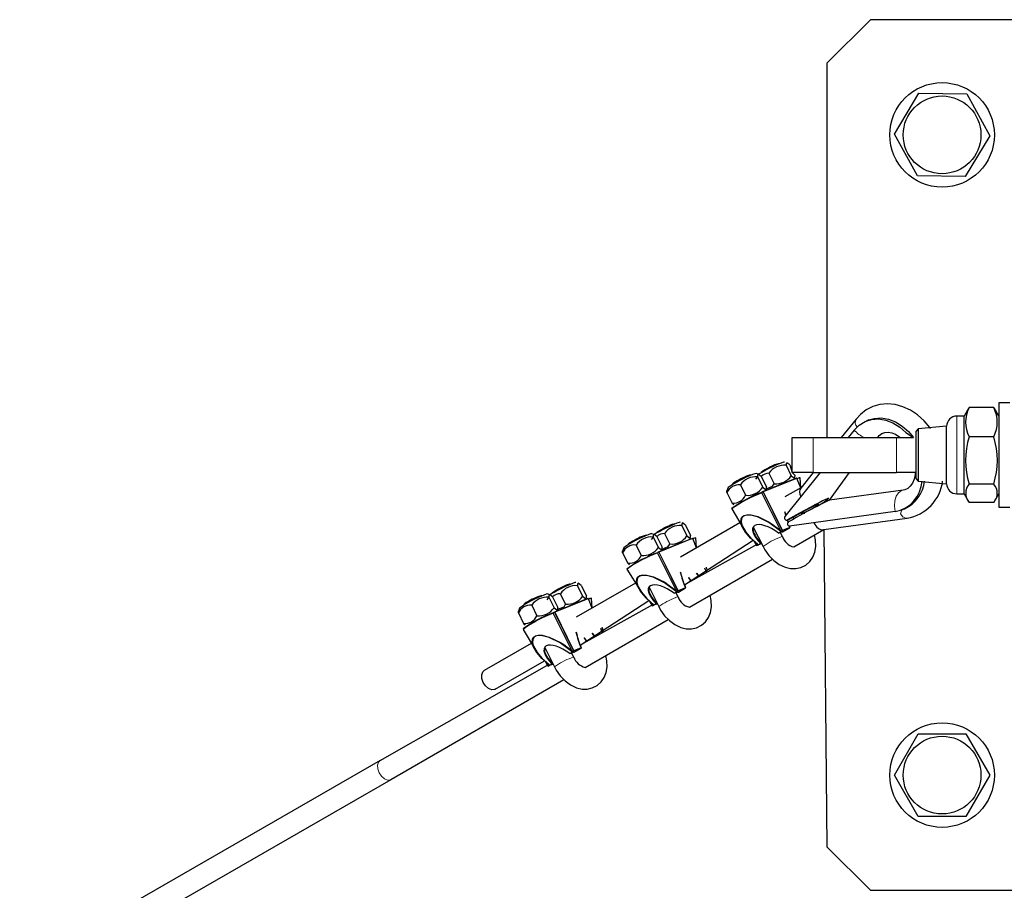
# Model space of a CAD drawing. Units: millimetres. Extents: x 4638 to 37974, y 1192 to 20635.
# Drawn here: x 10166 to 10392, y 5090 to 5290 of the extents above; entities that cross this region are included whole.
import ezdxf

# ---------------------------------------------------------------- set-up
doc = ezdxf.new("R2010")
doc.units = ezdxf.units.MM
doc.header["$LTSCALE"] = 70

msp = doc.modelspace()

# ---------------------------------------------------------------- linework, layer by layer
at = {"color": 7, "linetype": 'Continuous', "lineweight": 25}
for p, q in [((10361.49, 5290.31), (10351.49, 5280.31)), ((10400.49, 5290.31), (10361.49, 5290.31)), ((10351.49, 5280.31), (10351.49, 5194.31)), ((10366.99, 5264.04), (10372.63, 5273.44)), ((10372.63, 5273.44), (10383.6, 5273.25)), ((10383.6, 5273.25), (10388.92, 5263.66)), ((10372.31, 5254.44), (10366.99, 5264.04)), ((10388.92, 5263.66), (10383.28, 5254.26)), ((10383.28, 5254.26), (10372.31, 5254.44)), ((10393.49, 5202.31), (10390.99, 5202.31)), ((10390.99, 5202.31), (10390.99, 5178.31)), ((10383.78, 5200.59), (10382.99, 5199.24)), ((10389.82, 5201.19), (10384.17, 5201.19)), ((10390.99, 5199.24), (10390.21, 5200.59)), ((10358.21, 5198.57), (10354.79, 5194.31)), ((10361.12, 5198.36), (10360.52, 5198.12)), ((10382.99, 5199.24), (10381.34, 5199.24)), ((10382.99, 5181.38), (10382.99, 5199.24)), ((10357.77, 5196.05), (10356.38, 5194.31)), ((10372.49, 5196.31), (10371.99, 5195.81)), ((10371.99, 5184.81), (10371.99, 5195.81)), ((10378.99, 5196.9), (10372.49, 5196.31)), ((10372.49, 5196.31), (10372.49, 5184.31)), ((10378.99, 5183.72), (10378.99, 5196.9)), ((10343.49, 5186.31), (10343.49, 5194.31)), ((10343.49, 5194.31), (10348.31, 5194.31)), ((10348.31, 5194.31), (10367.51, 5194.31)), ((10363.12, 5194.31), (10363.28, 5194.51)), ((10367.51, 5194.31), (10371.38, 5194.31)), ((10389.82, 5194.51), (10384.17, 5194.51)), ((10340.49, 5188.38), (10340.49, 5188.38)), ((10341.78, 5188.7), (10341.78, 5188.7)), ((10335.8, 5185.87), (10335.22, 5186.05)), ((10336.39, 5186.32), (10336.39, 5186.32)), ((10338.18, 5186.1), (10339.39, 5183.7)), ((10349.96, 5186.31), (10341.83, 5176.17)), ((10342.11, 5187.95), (10343.31, 5185.55)), ((10342.96, 5188.03), (10343.49, 5186.31)), ((10348.31, 5186.31), (10343.49, 5186.31)), ((10343.49, 5186.31), (10344.17, 5185.62)), ((10348.31, 5186.31), (10345.49, 5182.71)), ((10348.31, 5186.31), (10367.51, 5186.31)), ((10352.09, 5179.91), (10356.71, 5186.31)), ((10371.8, 5186.31), (10367.51, 5186.31)), ((10333.93, 5185.73), (10333.93, 5185.73)), ((10335.54, 5185.31), (10335.11, 5184.72)), ((10335.54, 5185.31), (10336.75, 5182.9)), ((10336.39, 5185.38), (10337.6, 5182.98)), ((10344.49, 5184.98), (10336.85, 5181.9)), ((10344.01, 5184.79), (10344.49, 5184.98)), ((10345.51, 5182.8), (10344.62, 5184.93)), ((10345.51, 5182.8), (10345.32, 5185.1)), ((10371.99, 5184.81), (10372.49, 5184.31)), ((10372.49, 5184.31), (10378.99, 5183.72)), ((10328.8, 5182.83), (10328.54, 5182.07)), ((10328.54, 5181.68), (10328.54, 5182.07)), ((10328.54, 5181.68), (10329.75, 5179.28)), ((10329.83, 5183.67), (10329.83, 5183.67)), ((10331.61, 5183.46), (10332.82, 5181.05)), ((10336.84, 5181.9), (10336.51, 5181.71)), ((10340.88, 5172.91), (10336.57, 5181.63)), ((10337.58, 5182.55), (10337.58, 5182.55)), ((10345.51, 5182.8), (10341.85, 5180.68)), ((10369.04, 5182.23), (10352.09, 5179.91)), ((10389.82, 5183.64), (10384.17, 5183.64)), ((10351.49, 5179.98), (10351.49, 5179.68)), ((10381.34, 5181.38), (10382.99, 5181.38)), ((10382.99, 5181.38), (10384.17, 5179.43)), ((10389.82, 5179.43), (10384.17, 5179.43)), ((10389.82, 5179.43), (10390.99, 5181.38)), ((10329.62, 5177.91), (10332.46, 5173.13)), ((10342.08, 5176.48), (10341.85, 5177.26)), ((10367.19, 5177.31), (10342.93, 5173.98)), ((10345.85, 5176.71), (10345.52, 5177)), ((10345.65, 5177.06), (10345.85, 5176.71)), ((10368.74, 5177.72), (10369.34, 5177.96)), ((10390.99, 5178.31), (10393.49, 5178.31)), ((10317.82, 5174.86), (10317.82, 5174.86)), ((10331.5, 5174.71), (10317.89, 5166.85)), ((10342.41, 5175.37), (10344.16, 5176.24)), ((10342.41, 5175.37), (10343.02, 5175.61)), ((10342.56, 5174.85), (10342.41, 5175.37)), ((10342.41, 5175.37), (10342.55, 5174.84)), ((10343.07, 5175.63), (10343.02, 5175.61)), ((10350.78, 5173.17), (10369.92, 5175.79)), ((10312.43, 5172.48), (10312.43, 5172.48)), ((10316.53, 5174.54), (10316.53, 5174.54)), ((10318.14, 5174.12), (10319.35, 5171.71)), ((10319, 5174.19), (10320.2, 5171.79)), ((10334.59, 5173.74), (10336.82, 5169.31)), ((10340.35, 5172.38), (10340.9, 5172.7)), ((10341.28, 5171.55), (10340.78, 5172.56)), ((10341.23, 5172.89), (10340.9, 5172.7)), ((10341.21, 5172.7), (10341.21, 5172.7)), ((10341.24, 5172.89), (10341.23, 5172.89)), ((10341.24, 5172.89), (10341.32, 5173.04)), ((10341.35, 5172.66), (10342.97, 5173.59)), ((10342.99, 5173.71), (10342.88, 5173.98)), ((10342.88, 5173.98), (10342.98, 5173.7)), ((10343.87, 5169.18), (10350.78, 5173.17)), ((10350.78, 5173.17), (10351.49, 5100.31)), ((10309.97, 5171.9), (10309.97, 5171.9)), ((10311.58, 5171.47), (10311.15, 5170.88)), ((10311.84, 5172.03), (10311.26, 5172.22)), ((10311.58, 5171.47), (10312.79, 5169.07)), ((10312.43, 5171.55), (10313.64, 5169.14)), ((10320.53, 5171.15), (10312.89, 5168.07)), ((10314.22, 5172.27), (10315.43, 5169.86)), ((10318.78, 5160.47), (10334.57, 5170.71)), ((10320.05, 5170.95), (10320.53, 5171.15)), ((10321.55, 5168.96), (10320.66, 5171.09)), ((10321.55, 5168.96), (10321.36, 5171.26)), ((10334.69, 5170.6), (10335.35, 5169.49)), ((10336.38, 5170.19), (10336.27, 5170.03)), ((10336.32, 5170.17), (10336.38, 5170.19)), ((10340.35, 5172.38), (10340.34, 5172.38)), ((10304.84, 5168.99), (10304.58, 5168.24)), ((10304.58, 5167.85), (10304.58, 5168.24)), ((10305.87, 5169.84), (10305.87, 5169.84)), ((10307.65, 5169.63), (10308.86, 5167.22)), ((10312.88, 5168.06), (10312.55, 5167.88)), ((10313.62, 5168.71), (10313.62, 5168.71)), ((10335.55, 5169.83), (10318.78, 5160.47)), ((10335.37, 5169.5), (10335.71, 5169.7)), ((10335.38, 5169.51), (10335.37, 5169.5)), ((10335.71, 5169.7), (10335.38, 5169.51)), ((10335.71, 5169.7), (10336.26, 5170.02)), ((10335.71, 5169.7), (10336.49, 5169.95)), ((10336.27, 5170.03), (10336.26, 5170.02)), ((10304.58, 5167.85), (10305.79, 5165.44)), ((10316.92, 5159.07), (10312.61, 5167.8)), ((10319.91, 5155.34), (10339.01, 5166.37)), ((10305.57, 5164.1), (10308.5, 5159.3)), ((10323.87, 5163.4), (10323.49, 5164.31)), ((10321.55, 5163.19), (10322.15, 5162.41)), ((10322.15, 5162.41), (10321.55, 5163.19)), ((10292.57, 5160.71), (10292.57, 5160.71)), ((10293.86, 5161.03), (10293.86, 5161.03)), ((10307.54, 5160.87), (10293.93, 5153.02)), ((10294.18, 5160.29), (10295.39, 5157.88)), ((10295.03, 5160.36), (10296.24, 5157.95)), ((10310.63, 5159.91), (10312.86, 5155.47)), ((10317.27, 5159.06), (10316.94, 5158.87)), ((10317.28, 5159.06), (10317.27, 5159.06)), ((10317.28, 5159.06), (10317.36, 5159.21)), ((10317.39, 5158.82), (10319.01, 5159.76)), ((10286.01, 5158.06), (10286.01, 5158.06)), ((10287.62, 5157.64), (10287.19, 5157.05)), ((10287.88, 5158.2), (10287.3, 5158.39)), ((10287.62, 5157.64), (10288.83, 5155.23)), ((10288.47, 5158.65), (10288.47, 5158.65)), ((10288.47, 5157.72), (10289.68, 5155.31)), ((10296.57, 5157.31), (10288.93, 5154.24)), ((10290.26, 5158.44), (10291.47, 5156.03)), ((10294.82, 5146.63), (10310.61, 5156.87)), ((10296.09, 5157.12), (10296.57, 5157.31)), ((10297.58, 5155.13), (10296.7, 5157.26)), ((10297.58, 5155.13), (10297.4, 5157.43)), ((10310.73, 5156.76), (10311.39, 5155.66)), ((10316.39, 5158.55), (10316.38, 5158.54)), ((10316.39, 5158.55), (10316.94, 5158.87)), ((10317.32, 5157.72), (10316.82, 5158.72)), ((10317.25, 5158.87), (10317.25, 5158.86)), ((10280.88, 5155.16), (10280.62, 5154.41)), ((10280.62, 5154.02), (10280.62, 5154.41)), ((10281.91, 5156), (10281.91, 5156)), ((10283.69, 5155.79), (10284.9, 5153.38)), ((10289.66, 5154.88), (10289.66, 5154.88)), ((10311.58, 5155.99), (10294.82, 5146.63)), ((10311.41, 5155.66), (10311.75, 5155.87)), ((10311.75, 5155.87), (10311.41, 5155.68)), ((10311.41, 5155.68), (10311.41, 5155.66)), ((10311.75, 5155.87), (10312.3, 5156.19)), ((10311.75, 5155.87), (10312.53, 5156.12)), ((10312.31, 5156.19), (10312.3, 5156.19)), ((10312.41, 5156.35), (10312.31, 5156.19)), ((10312.36, 5156.33), (10312.41, 5156.35)), ((10280.62, 5154.02), (10281.83, 5151.61)), ((10288.92, 5154.23), (10288.59, 5154.04)), ((10292.96, 5145.24), (10288.65, 5153.96)), ((10295.95, 5141.51), (10315.05, 5152.54)), ((10281.7, 5150.24), (10284.53, 5145.47)), ((10299.9, 5149.57), (10299.53, 5150.48)), ((10297.59, 5149.36), (10298.19, 5148.58)), ((10298.19, 5148.58), (10297.59, 5149.36)), ((10283.58, 5147.04), (10272.8, 5140.82)), ((10286.67, 5146.08), (10288.9, 5141.64)), ((10293.31, 5145.23), (10293.4, 5145.37)), ((10293.42, 5144.99), (10295.05, 5145.93)), ((10292.43, 5144.71), (10292.42, 5144.71)), ((10292.43, 5144.71), (10292.98, 5145.03)), ((10293.36, 5143.89), (10292.86, 5144.89)), ((10293.31, 5145.23), (10292.98, 5145.03)), ((10293.29, 5145.03), (10293.29, 5145.03)), ((10293.31, 5145.23), (10293.31, 5145.23)), ((10287.62, 5142.16), (10248.82, 5120.08)), ((10275.3, 5136.49), (10286.65, 5143.04)), ((10286.77, 5142.93), (10287.42, 5141.82)), ((10287.45, 5141.83), (10287.79, 5142.03)), ((10287.79, 5142.03), (10287.45, 5141.84)), ((10287.45, 5141.84), (10287.45, 5141.83)), ((10287.79, 5142.03), (10288.34, 5142.35)), ((10287.79, 5142.03), (10288.57, 5142.28)), ((10288.35, 5142.36), (10288.34, 5142.35)), ((10288.45, 5142.52), (10288.35, 5142.36)), ((10288.4, 5142.5), (10288.45, 5142.52)), ((10251.36, 5115.77), (10291.08, 5138.7)), ((10366.99, 5116.77), (10372.47, 5126.27)), ((10372.47, 5126.27), (10383.44, 5126.27)), ((10383.44, 5126.27), (10388.92, 5116.77)), ((10248.91, 5120.13), (6790.03, 3130.03)), ((10372.47, 5107.27), (10366.99, 5116.77)), ((10388.92, 5116.77), (10383.44, 5107.27)), ((6792.57, 3125.72), (10251.41, 5115.79)), ((10383.44, 5107.27), (10372.47, 5107.27)), ((10351.49, 5100.31), (10361.49, 5090.31)), ((10361.49, 5090.31), (10541.49, 5090.31))]:
    msp.add_line(p, q, dxfattribs=at)
at = {"color": 8, "linetype": 'Continuous', "lineweight": 18}
for p, q in [((10381.34, 5199.24), (10381.34, 5181.38)), ((10348.31, 5194.31), (10348.31, 5186.31)), ((10363.12, 5194.31), (10363.26, 5194.49)), ((10367.51, 5186.31), (10367.51, 5194.31)), ((10344.59, 5184.92), (10336.96, 5181.85)), ((10345.51, 5182.8), (10344.59, 5184.92)), ((10336.83, 5181.78), (10336.57, 5181.63)), ((10341.23, 5172.89), (10336.83, 5181.78)), ((10336.96, 5181.85), (10341.32, 5173.04)), ((10342.44, 5175.38), (10343.07, 5175.63)), ((10342.97, 5173.59), (10341.24, 5172.89)), ((10341.32, 5173.04), (10342.99, 5173.71)), ((10341.34, 5172.65), (10342.97, 5173.59)), ((10341.34, 5172.65), (10341.35, 5172.66)), ((10342.97, 5173.59), (10342.97, 5173.59)), ((10320.63, 5171.09), (10313, 5168.01)), ((10321.55, 5168.96), (10320.63, 5171.09)), ((10334.69, 5170.6), (10335.38, 5169.51)), ((10312.87, 5167.95), (10312.61, 5167.8)), ((10317.27, 5159.06), (10312.87, 5167.95)), ((10313, 5168.01), (10317.36, 5159.21)), ((10323.87, 5163.4), (10323.47, 5164.3)), ((10319.01, 5159.76), (10317.28, 5159.06)), ((10317.36, 5159.21), (10319.03, 5159.88)), ((10317.38, 5158.82), (10319.01, 5159.76)), ((10319.01, 5159.76), (10319.01, 5159.76)), ((10296.67, 5157.25), (10289.04, 5154.18)), ((10297.58, 5155.13), (10296.67, 5157.25)), ((10310.73, 5156.76), (10311.41, 5155.68)), ((10317.38, 5158.82), (10317.39, 5158.82)), ((10288.91, 5154.12), (10288.65, 5153.96)), ((10293.31, 5145.23), (10288.91, 5154.12)), ((10289.04, 5154.18), (10293.4, 5145.37)), ((10299.9, 5149.57), (10299.51, 5150.46)), ((10295.05, 5145.92), (10293.31, 5145.23)), ((10293.4, 5145.37), (10295.07, 5146.05)), ((10293.42, 5144.99), (10295.05, 5145.92)), ((10295.05, 5145.92), (10295.05, 5145.93)), ((10293.42, 5144.99), (10293.42, 5144.99)), ((10286.77, 5142.93), (10287.45, 5141.84))]:
    msp.add_line(p, q, dxfattribs=at)
at = {"color": 7, "linetype": 'Continuous', "lineweight": 25, "flags": 128}
for points in [[(10375.31, 5196.31), (10375.12, 5196.6), (10373.81, 5198.16), (10372.32, 5199.51), (10370.69, 5200.6), (10368.97, 5201.4), (10367.19, 5201.89), (10365.41, 5202.06), (10363.68, 5201.9), (10362.04, 5201.43), (10360.54, 5200.67), (10359.2, 5199.64), (10358.21, 5198.57)], [(10384.17, 5201.19), (10383.87, 5200.75), (10383.78, 5200.59)], [(10390.21, 5200.59), (10390.11, 5200.76), (10389.82, 5201.19)], [(10357.77, 5196.05), (10358.92, 5197.19), (10360.27, 5198.02), (10361.77, 5198.49), (10363.37, 5198.59), (10365.02, 5198.32), (10366.65, 5197.69), (10368.21, 5196.71), (10369.65, 5195.44), (10371.38, 5194.31)], [(10361.12, 5198.36), (10362.37, 5198.73), (10363.97, 5198.83), (10365.62, 5198.56), (10367.25, 5197.93), (10368.81, 5196.95), (10370.25, 5195.68), (10371.38, 5194.31)], [(10363.28, 5194.51), (10363.51, 5194.77), (10364.11, 5195.23), (10364.82, 5195.5), (10365.58, 5195.55), (10366.4, 5195.41), (10367.28, 5195.06), (10368.27, 5194.42), (10368.39, 5194.31)], [(10339.98, 5188.22), (10340.39, 5188.37), (10340.49, 5188.38)], [(10341.78, 5188.7), (10341.53, 5188.65), (10340.98, 5188.45)], [(10342.96, 5188.03), (10342.31, 5188.53), (10342.11, 5188.34), (10342.11, 5187.95)], [(10335.22, 5186.05), (10334.96, 5186.01), (10334.41, 5185.81)], [(10371.8, 5186.31), (10371.78, 5185.84), (10371.53, 5184.73), (10371.14, 5183.82), (10370.65, 5183.12), (10370.1, 5182.63), (10369.43, 5182.32), (10369.04, 5182.23)], [(10336.39, 5185.38), (10335.74, 5185.88), (10335.55, 5185.69), (10335.54, 5185.31)], [(10343.31, 5185.55), (10343.96, 5185.05), (10344.16, 5185.24), (10344.17, 5185.62)], [(10345.32, 5185.1), (10345.15, 5185.04), (10344.57, 5184.85)], [(10344.59, 5184.92), (10345.02, 5185.09), (10345.21, 5185.07)], [(10336.75, 5182.9), (10337.39, 5182.4), (10337.59, 5182.59), (10337.6, 5182.98)], [(10337.58, 5182.55), (10339.03, 5183.12), (10339.39, 5183.7)], [(10329.75, 5179.28), (10330.13, 5178.93), (10329.75, 5179.28)], [(10341.85, 5177.26), (10341.86, 5177.21), (10342.08, 5176.48)], [(10345.65, 5177.06), (10346.08, 5177.12), (10346.18, 5177.02), (10346.29, 5176.97), (10346.41, 5176.98), (10346.42, 5176.98)], [(10317.82, 5174.86), (10317.56, 5174.82), (10317.02, 5174.62)], [(10335.55, 5169.83), (10335.55, 5169.83), (10333.97, 5171.24), (10332.83, 5172.59), (10331.98, 5174.05), (10331.75, 5174.88), (10331.81, 5175.68), (10332.08, 5176.12), (10332.48, 5176.4), (10333.12, 5176.57), (10334.06, 5176.54), (10335.6, 5176.16), (10338.21, 5174.9), (10338.95, 5174.42), (10340.65, 5173.11), (10340.88, 5172.91), (10340.88, 5172.91)], [(10340.9, 5172.7), (10340.56, 5173.01), (10338.15, 5174.81), (10335.58, 5176.09), (10334.06, 5176.49), (10333.14, 5176.52), (10332.5, 5176.36), (10332.11, 5176.09), (10331.85, 5175.65), (10331.8, 5174.86), (10332.04, 5174.03), (10332.85, 5172.62), (10334.02, 5171.22), (10335.71, 5169.7)], [(10342.56, 5174.85), (10342.56, 5174.84), (10342.48, 5174.71), (10342.45, 5174.55), (10342.46, 5174.38), (10342.52, 5174.22), (10342.62, 5174.09), (10342.75, 5174.01), (10342.88, 5173.98), (10342.93, 5173.98)], [(10343.71, 5175.99), (10343.66, 5175.94), (10343.9, 5175.63)], [(10343.9, 5175.63), (10343.73, 5175.98), (10343.71, 5175.99)], [(10316.02, 5174.39), (10316.43, 5174.53), (10316.53, 5174.54)], [(10319, 5174.19), (10318.35, 5174.69), (10318.15, 5174.51), (10318.14, 5174.12)], [(10340.34, 5172.38), (10340.61, 5172.49), (10340.84, 5172.58), (10341.03, 5172.65), (10341.19, 5172.7), (10341.3, 5172.72), (10341.36, 5172.72), (10341.37, 5172.7), (10341.34, 5172.65)], [(10340.88, 5172.91), (10340.92, 5172.81), (10340.92, 5172.77), (10340.92, 5172.74), (10340.92, 5172.72), (10340.9, 5172.7), (10340.9, 5172.7)], [(10311.26, 5172.22), (10311, 5172.17), (10310.45, 5171.97)], [(10312.43, 5171.55), (10311.78, 5172.05), (10311.58, 5171.86), (10311.58, 5171.47)], [(10319.35, 5171.71), (10320, 5171.21), (10320.2, 5171.4), (10320.2, 5171.79)], [(10321.36, 5171.26), (10321.19, 5171.21), (10320.61, 5171.02)], [(10320.63, 5171.09), (10321.06, 5171.26), (10321.25, 5171.24)], [(10336.82, 5169.31), (10337.25, 5168.53), (10338.17, 5167.23), (10339.27, 5166.09), (10340.53, 5165.17), (10341.9, 5164.52), (10343.16, 5164.22), (10344.38, 5164.2), (10345.53, 5164.46), (10346.65, 5165.03), (10347.56, 5165.84), (10348.24, 5166.83), (10348.69, 5167.99), (10348.92, 5169.29), (10348.9, 5170.71), (10348.66, 5171.95)], [(10312.79, 5169.07), (10313.43, 5168.57), (10313.63, 5168.76), (10313.64, 5169.14)], [(10313.62, 5168.71), (10315.07, 5169.29), (10315.43, 5169.86)], [(10335.71, 5169.7), (10335.69, 5169.7), (10335.67, 5169.7), (10335.64, 5169.72), (10335.59, 5169.76), (10335.55, 5169.83)], [(10305.79, 5165.44), (10306.17, 5165.09), (10305.79, 5165.44)], [(10319.03, 5159.88), (10318.71, 5160.64), (10317.89, 5163.42)], [(10323.87, 5163.4), (10323.97, 5163.95), (10323.85, 5164.52)], [(10311.58, 5155.99), (10311.58, 5155.99), (10310.01, 5157.41), (10308.86, 5158.75), (10308.02, 5160.22), (10307.79, 5161.05), (10307.84, 5161.85), (10308.11, 5162.29), (10308.52, 5162.56), (10309.16, 5162.73), (10310.1, 5162.71), (10311.64, 5162.33), (10314.25, 5161.07), (10314.99, 5160.59), (10316.69, 5159.28), (10316.92, 5159.07), (10316.92, 5159.07)], [(10316.94, 5158.87), (10316.6, 5159.18), (10314.19, 5160.98), (10311.62, 5162.26), (10310.1, 5162.66), (10309.18, 5162.69), (10308.54, 5162.53), (10308.15, 5162.25), (10307.89, 5161.82), (10307.84, 5161.02), (10308.08, 5160.2), (10308.89, 5158.79), (10310.06, 5157.39), (10311.75, 5155.87)], [(10319.75, 5162.15), (10319.7, 5162.1), (10320.29, 5161.34)], [(10320.29, 5161.34), (10319.76, 5162.14), (10319.75, 5162.15)], [(10292.06, 5160.55), (10292.47, 5160.7), (10292.57, 5160.71)], [(10293.86, 5161.03), (10293.6, 5160.99), (10293.06, 5160.79)], [(10295.03, 5160.36), (10294.39, 5160.86), (10294.19, 5160.67), (10294.18, 5160.29)], [(10316.38, 5158.54), (10316.65, 5158.66), (10316.88, 5158.75), (10317.07, 5158.82), (10317.23, 5158.87), (10317.34, 5158.89), (10317.4, 5158.89), (10317.41, 5158.87), (10317.38, 5158.82)], [(10316.92, 5159.07), (10316.96, 5158.98), (10316.96, 5158.94), (10316.96, 5158.9), (10316.96, 5158.88), (10316.94, 5158.87), (10316.94, 5158.87)], [(10287.3, 5158.39), (10287.04, 5158.34), (10286.49, 5158.14)], [(10288.47, 5157.72), (10287.82, 5158.22), (10287.62, 5158.03), (10287.62, 5157.64)], [(10295.39, 5157.88), (10296.04, 5157.38), (10296.24, 5157.57), (10296.24, 5157.95)], [(10297.4, 5157.43), (10297.23, 5157.37), (10296.65, 5157.18)], [(10296.67, 5157.25), (10297.1, 5157.42), (10297.29, 5157.41)], [(10312.86, 5155.47), (10313.29, 5154.7), (10314.21, 5153.4), (10315.31, 5152.26), (10316.57, 5151.34), (10317.94, 5150.69), (10319.2, 5150.39), (10320.42, 5150.37), (10321.57, 5150.62), (10322.69, 5151.19), (10323.6, 5152), (10324.28, 5153), (10324.73, 5154.15), (10324.96, 5155.45), (10324.93, 5156.88), (10324.7, 5158.11)], [(10288.83, 5155.23), (10289.47, 5154.73), (10289.67, 5154.92), (10289.68, 5155.31)], [(10289.66, 5154.88), (10291.11, 5155.45), (10291.47, 5156.03)], [(10311.75, 5155.87), (10311.73, 5155.86), (10311.71, 5155.87), (10311.68, 5155.88), (10311.63, 5155.93), (10311.58, 5155.99)], [(10281.83, 5151.61), (10282.21, 5151.26), (10281.83, 5151.61)], [(10299.89, 5150.68), (10300, 5150.04), (10300.02, 5149.64)], [(10300.02, 5149.64), (10300, 5150.11), (10299.89, 5150.68)], [(10287.62, 5142.16), (10287.62, 5142.16), (10286.05, 5143.58), (10284.9, 5144.92), (10284.06, 5146.39), (10283.83, 5147.21), (10283.88, 5148.01), (10284.15, 5148.45), (10284.56, 5148.73), (10285.2, 5148.9), (10286.14, 5148.88), (10287.68, 5148.49), (10290.29, 5147.23), (10291.03, 5146.76), (10292.73, 5145.45), (10292.96, 5145.24), (10292.96, 5145.24)], [(10292.98, 5145.03), (10292.64, 5145.34), (10290.22, 5147.15), (10287.66, 5148.42), (10286.14, 5148.82), (10285.22, 5148.85), (10284.58, 5148.69), (10284.19, 5148.42), (10283.93, 5147.98), (10283.88, 5147.19), (10284.12, 5146.37), (10284.93, 5144.95), (10286.1, 5143.56), (10287.79, 5142.03)], [(10295.07, 5146.05), (10294.75, 5146.81), (10293.93, 5149.59)], [(10295.79, 5148.32), (10295.74, 5148.27), (10296.33, 5147.5)], [(10296.33, 5147.5), (10295.8, 5148.31), (10295.79, 5148.32)], [(10288.9, 5141.64), (10289.33, 5140.86), (10290.25, 5139.56), (10291.35, 5138.43), (10292.6, 5137.5), (10293.98, 5136.85), (10295.24, 5136.55), (10296.46, 5136.53), (10297.61, 5136.79), (10298.73, 5137.36), (10299.64, 5138.17), (10300.32, 5139.17), (10300.77, 5140.32), (10301, 5141.62), (10300.97, 5143.04), (10300.74, 5144.28)], [(10292.42, 5144.71), (10292.69, 5144.82), (10292.92, 5144.91), (10293.11, 5144.98), (10293.27, 5145.03), (10293.37, 5145.06), (10293.44, 5145.06), (10293.45, 5145.03), (10293.42, 5144.99)], [(10292.96, 5145.24), (10293, 5145.15), (10293, 5145.11), (10293, 5145.07), (10292.99, 5145.05), (10292.98, 5145.04), (10292.98, 5145.03)], [(10275.3, 5136.49), (10275.17, 5136.43), (10274.51, 5136.37), (10273.79, 5136.65), (10273.1, 5137.25), (10272.56, 5138.05), (10272.24, 5138.95), (10272.2, 5139.81), (10272.44, 5140.48), (10272.8, 5140.82)], [(10287.79, 5142.03), (10287.77, 5142.03), (10287.75, 5142.03), (10287.72, 5142.05), (10287.67, 5142.09), (10287.62, 5142.16)]]:
    msp.add_lwpolyline(points, dxfattribs=at)
at = {"color": 8, "linetype": 'Continuous', "lineweight": 18, "flags": 128}
for points in [[(10336.84, 5181.9), (10336.84, 5181.89), (10336.83, 5181.88), (10336.82, 5181.87), (10336.82, 5181.86), (10336.82, 5181.84), (10336.82, 5181.82), (10336.83, 5181.8), (10336.83, 5181.78)], [(10367.19, 5177.31), (10367.02, 5178.55), (10367.1, 5179.76), (10367.42, 5180.82), (10367.96, 5181.64), (10368.65, 5182.13), (10369.04, 5182.23)], [(10368.74, 5177.72), (10368.42, 5176.79), (10368.93, 5176.14), (10369.54, 5175.81), (10369.92, 5175.79)], [(10340.71, 5171.39), (10341.16, 5171.55), (10341.28, 5171.55)], [(10312.88, 5168.06), (10312.87, 5168.06), (10312.87, 5168.05), (10312.86, 5168.04), (10312.86, 5168.02), (10312.86, 5168.01), (10312.86, 5167.99), (10312.86, 5167.97), (10312.87, 5167.95)], [(10316.75, 5157.56), (10317.2, 5157.71), (10317.32, 5157.72)], [(10288.92, 5154.23), (10288.91, 5154.23), (10288.91, 5154.22), (10288.9, 5154.2), (10288.9, 5154.19), (10288.9, 5154.17), (10288.9, 5154.15), (10288.9, 5154.13), (10288.91, 5154.12)], [(10292.79, 5143.72), (10293.24, 5143.88), (10293.36, 5143.89)], [(10248.91, 5120.13), (10248.51, 5119.76), (10248.27, 5119.09), (10248.31, 5118.23), (10248.62, 5117.33), (10249.16, 5116.53), (10249.85, 5115.93), (10250.58, 5115.65), (10251.24, 5115.71), (10251.36, 5115.77)]]:
    msp.add_lwpolyline(points, dxfattribs=at)
at = {"color": 7, "linetype": 'Continuous', "lineweight": 25}
for centre, radius in [((10377.96, 5263.85), 12), ((10377.96, 5263.85), 8.93), ((10377.96, 5116.77), 12), ((10377.96, 5116.77), 8.93)]:
    msp.add_circle(centre, radius, dxfattribs=at)
for centre, radius, start, end in [((10390.47, 5197.85), 7.13, 152.0969, 207.9031), ((10383.51, 5197.85), 7.13, 332.0969, 27.9031), ((10381.34, 5196.9), 2.34, 90, 180), ((10401.48, 5189.07), 18.14, 162.5581, 197.4419), ((10372.51, 5189.07), 18.14, 342.5581, 17.4419), ((10354.16, 5155.55), 35.45, 111.8281, 121.198), ((10345.8, 5172.93), 16.37, 110.8453, 125.0962), ((10338.1, 5183.71), 2.39, 88.1654, 135.7224), ((10351.86, 5163.62), 27.33, 115.7806, 123.5097), ((10341.71, 5183.71), 4.26, 84.649, 145.812), ((10343.7, 5161.55), 25.97, 110.9428, 124.9926), ((10331.1, 5182.55), 1.69, 110.2632, 138.5682), ((10344.87, 5160.7), 27.33, 113.6157, 122.4507), ((10338.44, 5171.59), 14.85, 107.6987, 122.2889), ((10335.14, 5181.06), 4.26, 84.649, 145.812), ((10339.79, 5187.94), 4.26, 264.649, 325.812), ((10344.53, 5184.89), 0.1, 22.644, 111.9439), ((10365.73, 5184.8), 7.64, 281.0665, 356.3156), ((10366.05, 5185.14), 7.9, 294.6029, 353.9781), ((10368.29, 5185.52), 9.86, 279.5192, 352.9592), ((10331.31, 5180.43), 3.04, 84.2855, 155.7147), ((10346.91, 5153.96), 29.54, 110.5023, 125.8436), ((10345.82, 5156.28), 27.08, 110.0885, 126.6292), ((10333.22, 5185.3), 4.26, 264.649, 325.812), ((10336.37, 5181.56), 0.21, 20.3944, 46.9), ((10336.89, 5181.81), 0.1, 111.9439, 120.0001), ((10381.34, 5183.72), 2.34, 180, 270), ((10386.51, 5181.53), 3.14, 138.0452, 221.9548), ((10387.48, 5181.53), 3.14, 318.0718, 41.9282), ((10330.05, 5182.3), 3.04, 264.25, 335.7502), ((10342.26, 5175.87), 0.519, 144.3552, 291.1266), ((10330.2, 5141.71), 35.45, 111.8281, 121.198), ((10321.84, 5159.09), 16.37, 110.8453, 125.0962), ((10327.9, 5149.78), 27.33, 115.7806, 123.5097), ((10317.75, 5169.87), 4.26, 84.649, 145.812), ((10341.3, 5172.74), 0.1, 206.8255, 300.0001), ((10342.92, 5173.68), 0.1, 300.0001, 24.1824), ((10343.02, 5173.66), 0.0644, 96.8004, 117.9122), ((10319.73, 5147.72), 25.97, 110.9428, 124.9926), ((10307.13, 5168.72), 1.69, 110.2632, 138.5682), ((10320.91, 5146.86), 27.33, 113.6157, 122.4507), ((10314.48, 5157.75), 14.85, 107.6987, 122.2889), ((10311.18, 5167.23), 4.26, 84.649, 145.812), ((10314.14, 5169.88), 2.39, 88.1654, 135.7224), ((10315.83, 5174.11), 4.26, 264.649, 325.812), ((10320.56, 5171.05), 0.1, 22.644, 111.9439), ((10344.72, 5172.7), 3.62, 198.4155, 256.4393), ((10307.35, 5166.6), 3.04, 84.2855, 155.7147), ((10309.26, 5171.46), 4.26, 264.649, 325.812), ((10312.93, 5167.98), 0.1, 111.9439, 120.0001), ((10336.19, 5170.14), 0.136, 304.7096, 12.0328), ((10322.7, 5140.04), 29.54, 109.9835, 125.4512), ((10321.86, 5142.44), 27.08, 110.0885, 126.6292), ((10306.09, 5168.47), 3.04, 264.25, 335.7502), ((10312.41, 5167.72), 0.21, 20.3944, 46.9), ((10329.56, 5165.21), 11.8, 188.718, 206.8546), ((10306.24, 5127.88), 35.45, 111.8281, 121.198), ((10297.88, 5145.26), 16.37, 110.8453, 125.0962), ((10303.94, 5135.95), 27.33, 115.7806, 123.5097), ((10293.79, 5156.04), 4.26, 84.649, 145.812), ((10318.96, 5159.85), 0.1, 300.0001, 24.1824), ((10319.06, 5159.82), 0.0644, 96.8004, 117.9122), ((10295.77, 5133.88), 25.97, 110.9428, 124.9926), ((10296.95, 5133.03), 27.33, 113.6157, 122.4507), ((10290.52, 5143.92), 14.85, 107.6987, 122.2889), ((10287.22, 5153.4), 4.26, 84.649, 145.812), ((10290.18, 5156.05), 2.39, 88.1439, 135.7439), ((10291.87, 5160.28), 4.26, 264.649, 325.812), ((10296.6, 5157.22), 0.1, 22.644, 111.9439), ((10317.34, 5158.91), 0.1, 206.8255, 300.0001), ((10320.76, 5158.86), 3.62, 198.4155, 256.4393), ((10283.39, 5152.77), 3.04, 84.2855, 155.7147), ((10283.17, 5154.89), 1.69, 110.2632, 138.5682), ((10285.3, 5157.63), 4.26, 264.649, 325.812), ((10312.23, 5156.3), 0.136, 304.7096, 12.0328), ((10298.99, 5126.3), 29.54, 110.5023, 125.8436), ((10297.89, 5128.61), 27.08, 110.0885, 126.6292), ((10282.13, 5154.63), 3.04, 264.25, 335.7502), ((10288.45, 5153.89), 0.21, 20.3944, 46.9), ((10288.97, 5154.14), 0.1, 111.9439, 120.0001), ((10305.6, 5151.38), 11.8, 188.718, 206.8546), ((10295, 5146.01), 0.1, 300.0001, 24.1824), ((10295.1, 5145.99), 0.0644, 96.8004, 117.9122), ((10293.37, 5145.07), 0.1, 206.8255, 300.0001), ((10296.8, 5145.03), 3.62, 198.4155, 256.4393), ((10288.27, 5142.47), 0.136, 304.7096, 12.0328)]:
    msp.add_arc(centre, radius, start, end, dxfattribs=at)
at = {"color": 8, "linetype": 'Continuous', "lineweight": 18}
for centre, radius, start, end in [((10359.56, 5197.8), 1.56, 150.2658, 222.4524), ((10362.77, 5200.27), 6.54, 220.1919, 245.6527), ((10344.51, 5184.9), 0.0882, 17.554, 104.4253), ((10344.61, 5184.89), 0.0408, 83.8697, 118.0786), ((10298.47, 5259.46), 86.64, 296.2826, 296.3757), ((10336.88, 5181.82), 0.0882, 17.554, 104.4253), ((10341.3, 5172.74), 0.101, 206.3763, 295.3516), ((10342.91, 5173.67), 0.0956, 308.0137, 29.994), ((10320.55, 5171.06), 0.0882, 17.554, 104.4253), ((10320.65, 5171.05), 0.0408, 83.8697, 118.0786), ((10346.6, 5155.7), 16.76, 110.5483, 125.7019), ((10274.51, 5245.63), 86.64, 296.2826, 296.3757), ((10312.92, 5167.99), 0.0882, 17.554, 104.4253), ((10318.95, 5159.83), 0.0956, 308.0137, 29.994), ((10296.59, 5157.23), 0.0882, 17.554, 104.4253), ((10296.69, 5157.22), 0.0408, 83.8697, 118.0786), ((10322.64, 5141.86), 16.76, 110.5483, 125.7019), ((10317.34, 5158.91), 0.101, 206.3763, 295.3516), ((10250.55, 5231.8), 86.64, 296.2826, 296.3757), ((10288.95, 5154.15), 0.0882, 17.554, 104.4253), ((10294.99, 5146), 0.0956, 308.0137, 29.994), ((10298.68, 5128.03), 16.76, 110.5483, 125.7019), ((10293.38, 5145.08), 0.101, 206.3763, 295.3516)]:
    msp.add_arc(centre, radius, start, end, dxfattribs=at)
at = {"color": 7, "linetype": 'Continuous', "lineweight": 25}
for centre, major_axis, ratio, start_param, end_param in [((10347.26, 5180.92), (-1.65, 1.92), 0.616068, 0.115244, 1.157214), ((10342.54, 5175.04), (9.36, 5.31), 0.03256, 5.491075, 7.84632), ((10342.77, 5174.59), (9.36, 5.31), 0.03256, 0.081481, 1.563134), ((10342.54, 5175.04), (7.02, 3.98), 0.03256, 5.444924, 7.761263), ((10338.83, 5170.75), (4.23, -3.09), 0.422995, 1.52106, 4.392816), ((10349.95, 5175.58), (-0.82, 2.39), 0.635873, 1.700944, 3.017518), ((10338.86, 5170.82), (4.14, -3.15), 0.414642, 3.130671, 4.395185), ((10314.87, 5156.91), (4.23, -3.09), 0.422995, 1.52106, 4.392816), ((10314.9, 5156.98), (4.14, -3.15), 0.414642, 3.130671, 4.395185), ((10290.91, 5143.08), (4.23, -3.09), 0.422995, 1.52106, 4.392816), ((10290.93, 5143.15), (4.14, -3.15), 0.414642, 3.130671, 4.395185)]:
    msp.add_ellipse(centre, major_axis=major_axis, ratio=ratio, start_param=start_param, end_param=end_param, dxfattribs=at)

doc.saveas('drawing.dxf')
